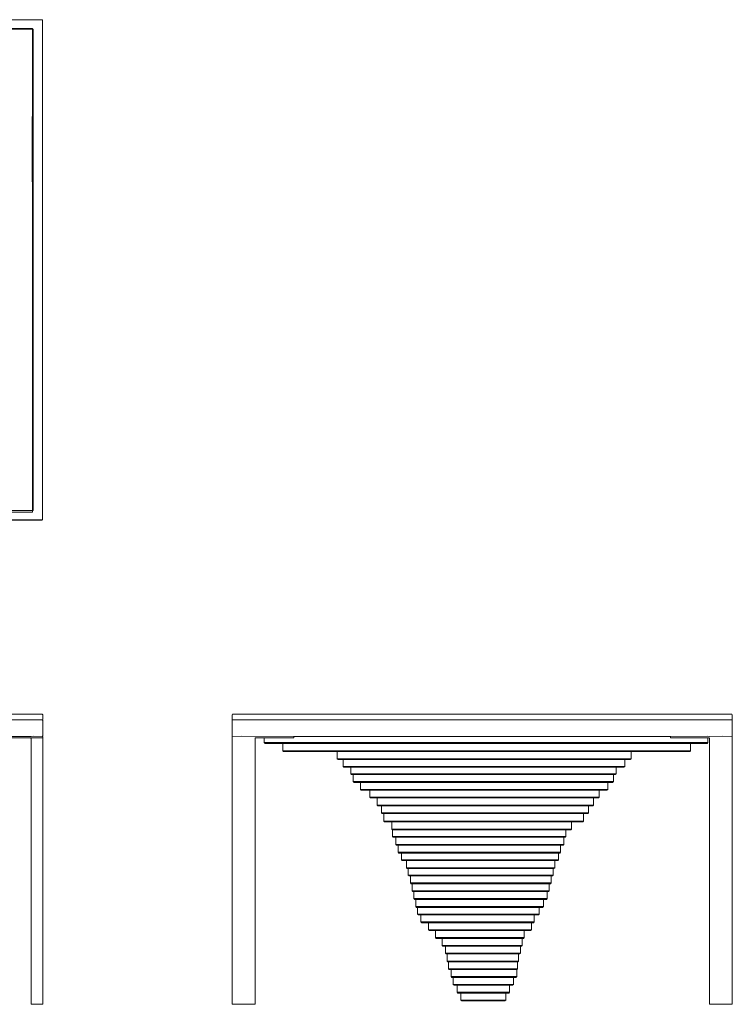
# Model space of a CAD drawing. Units: centimetres. Extents: x 1 to 549, y 0 to 379.
# Drawn here: x 365 to 549, y 124 to 379 of the extents above; entities that cross this region are included whole.
import ezdxf

# ---------------------------------------------------------------- set-up
doc = ezdxf.new("R2010")
doc.units = ezdxf.units.CM
doc.layers.get('0').update_dxf_attribs({"lineweight": 0})

msp = doc.modelspace()

# ---------------------------------------------------------------- linework, layer by layer
for p, q in [((52.99, 378.56), (368.08, 378.56)), ((332.1, 376.25), (368.45, 376.33)), ((367.99, 378.51), (358.12, 378.51)), ((358.18, 378.58), (370.99, 378.58)), ((368.01, 378.56), (358.18, 378.56)), ((368.01, 378.56), (367.99, 378.51)), ((368.07, 378.51), (367.99, 378.51)), ((368.08, 378.56), (368.01, 378.56)), ((368.01, 378.56), (368.08, 378.56)), ((368.07, 378.51), (368.08, 378.56)), ((368.09, 378.51), (368.07, 378.51)), ((368.11, 378.56), (368.08, 378.56)), ((368.11, 378.56), (368.08, 378.56)), ((368.08, 378.56), (368.08, 378.56)), ((368.08, 378.56), (371, 378.56)), ((368.11, 378.56), (368.09, 378.51)), ((368.12, 378.51), (368.09, 378.51)), ((368.12, 378.54), (368.11, 378.56)), ((368.18, 378.56), (368.11, 378.56)), ((368.12, 378.54), (368.18, 378.56)), ((368.12, 378.51), (368.12, 378.54)), ((371.02, 378.51), (368.12, 378.51)), ((368.18, 378.56), (370.99, 378.56)), ((368.45, 376.15), (368.45, 376.33)), ((370.99, 378.56), (371.01, 378.55)), ((371, 378.56), (371.06, 378.55)), ((371.01, 378.55), (371, 378.56)), ((371.02, 378.51), (371.01, 378.55)), ((371.01, 378.55), (371.05, 378.54)), ((371.06, 378.5), (371.02, 378.51)), ((371.02, 372.66), (371.02, 378.51)), ((371.06, 378.55), (371.05, 378.54)), ((371.05, 378.54), (371.06, 378.5)), ((371.07, 378.56), (371.06, 378.55)), ((371.06, 378.55), (371.07, 378.49)), ((371.07, 378.49), (371.06, 378.5)), ((371.06, 378.5), (371.07, 378.48)), ((371.07, 378.49), (371.07, 372.62)), ((371.07, 378.48), (371.07, 372.72)), ((371.09, 372.72), (371.09, 378.48)), ((368.45, 376.15), (52.64, 376.15)), ((368.47, 364.94), (368.45, 376.15)), ((368.45, 376.15), (368.66, 376.15)), ((368.54, 376.1), (368.48, 376.1)), ((368.54, 376.1), (368.51, 376.09)), ((368.58, 376.08), (368.54, 376.1)), ((368.54, 376.07), (368.57, 376.06)), ((368.58, 376.08), (368.57, 376.06)), ((368.57, 376.06), (368.58, 376.01)), ((368.58, 376.08), (368.59, 376.08)), ((368.58, 376.08), (368.59, 376.08)), ((368.58, 376.08), (368.58, 376.08)), ((368.58, 376.08), (368.58, 376.01)), ((368.58, 376.01), (368.59, 375.98)), ((368.58, 376.01), (368.58, 372.72)), ((368.66, 376.15), (368.59, 376.08)), ((368.61, 376.03), (368.59, 376.08)), ((368.61, 376.03), (368.59, 375.98)), ((368.61, 372.72), (368.61, 376.03)), ((368.66, 376.15), (368.66, 372.72)), ((368.59, 372.72), (368.58, 372.72)), ((368.58, 372.72), (368.58, 372.65)), ((368.59, 372.65), (368.58, 372.65)), ((368.58, 372.65), (368.58, 372.62)), ((368.59, 372.62), (368.58, 372.62)), ((368.58, 372.62), (368.58, 372.6)), ((368.59, 372.6), (368.58, 372.6)), ((368.58, 372.6), (368.58, 372.55)), ((368.58, 372.55), (368.59, 372.55)), ((368.58, 362.72), (368.58, 372.55)), ((368.66, 372.72), (368.61, 372.72)), ((368.61, 372.65), (368.61, 372.72)), ((368.66, 372.65), (368.61, 372.65)), ((368.61, 372.62), (368.61, 372.65)), ((368.66, 372.62), (368.61, 372.62)), ((368.61, 372.6), (368.61, 372.62)), ((368.66, 372.6), (368.61, 372.6)), ((368.61, 372.55), (368.61, 372.6)), ((368.61, 372.55), (368.66, 372.55)), ((368.61, 362.72), (368.61, 372.55)), ((368.66, 372.72), (368.66, 372.65)), ((368.66, 372.65), (368.66, 372.62)), ((368.66, 372.62), (368.66, 372.6)), ((368.66, 372.6), (368.66, 372.55)), ((368.66, 372.55), (368.66, 362.72)), ((371.05, 372.66), (371.02, 372.66)), ((371.02, 372.63), (371.02, 372.66)), ((371.07, 372.65), (371.02, 372.63)), ((371.02, 372.61), (371.02, 372.63)), ((371.07, 372.62), (371.02, 372.61)), ((371.02, 372.53), (371.02, 372.61)), ((371.07, 372.55), (371.02, 372.53)), ((371.02, 362.66), (371.02, 372.53)), ((371.07, 372.72), (371.05, 372.66)), ((371.07, 372.65), (371.05, 372.66)), ((371.07, 372.65), (371.07, 372.72)), ((371.07, 372.62), (371.07, 372.65)), ((371.07, 372.62), (371.07, 372.65)), ((371.07, 372.55), (371.07, 372.62)), ((371.07, 372.62), (371.07, 372.55)), ((371.07, 372.62), (371.07, 372.62)), ((371.07, 372.62), (371.07, 255.38)), ((371.07, 362.72), (371.07, 372.55)), ((371.09, 362.72), (371.09, 372.62)), ((368.43, 342.31), (368.47, 364.94)), ((368.58, 362.72), (368.59, 362.72)), ((368.58, 362.65), (368.58, 362.72)), ((368.58, 362.65), (368.59, 362.65)), ((368.58, 362.62), (368.58, 362.65)), ((368.59, 362.62), (368.58, 362.62)), ((368.58, 362.62), (368.58, 265.38)), ((368.61, 362.72), (368.66, 362.72)), ((368.61, 362.65), (368.61, 362.72)), ((368.61, 362.65), (368.66, 362.65)), ((368.61, 362.62), (368.61, 362.65)), ((368.66, 362.62), (368.61, 362.62)), ((368.61, 265.38), (368.61, 362.62)), ((368.66, 362.72), (368.66, 362.65)), ((368.66, 362.65), (368.66, 362.62)), ((368.66, 362.62), (368.66, 265.38)), ((371.02, 362.66), (371.05, 362.66)), ((371.02, 265.35), (371.02, 362.66)), ((371.05, 362.66), (371.07, 362.72)), ((371.07, 362.65), (371.05, 362.66)), ((368.45, 331.02), (368.43, 342.31)), ((368.45, 319.64), (368.45, 331.02)), ((368.5, 308.1), (368.45, 319.64)), ((368.5, 308.1), (368.44, 285.44)), ((368.44, 274.16), (368.44, 285.44)), ((368.46, 262.85), (368.44, 274.16)), ((368.59, 265.38), (368.58, 265.38)), ((368.58, 265.36), (368.58, 265.38)), ((368.59, 265.36), (368.58, 265.36)), ((368.58, 265.29), (368.58, 265.36)), ((368.59, 265.29), (368.58, 265.29)), ((368.58, 265.29), (368.58, 255.46)), ((368.66, 265.38), (368.61, 265.38)), ((368.61, 265.36), (368.61, 265.38)), ((368.66, 265.36), (368.61, 265.36)), ((368.61, 265.29), (368.61, 265.36)), ((368.66, 265.29), (368.61, 265.29)), ((368.61, 255.46), (368.61, 265.29)), ((368.66, 265.38), (368.66, 265.36)), ((368.66, 265.36), (368.66, 265.29)), ((368.66, 265.29), (368.66, 255.46)), ((371.02, 265.35), (371.05, 265.34)), ((371.02, 255.47), (371.02, 265.35)), ((371.05, 265.34), (371.07, 265.36)), ((371.07, 265.28), (371.05, 265.34)), ((371.07, 255.46), (371.07, 265.28)), ((371.09, 255.38), (371.09, 265.28)), ((368.44, 251.85), (368.46, 262.85)), ((368.59, 255.46), (368.58, 255.46)), ((368.58, 255.41), (368.58, 255.46)), ((368.58, 255.41), (368.59, 255.41)), ((368.58, 255.38), (368.58, 255.41)), ((368.59, 255.38), (368.58, 255.38)), ((368.58, 255.36), (368.58, 255.38)), ((368.58, 255.36), (368.59, 255.36)), ((368.58, 255.28), (368.58, 255.36)), ((368.58, 255.28), (368.59, 255.28)), ((368.58, 255.28), (368.58, 252)), ((368.66, 255.46), (368.61, 255.46)), ((368.61, 255.41), (368.61, 255.46)), ((368.61, 255.41), (368.66, 255.41)), ((368.61, 255.38), (368.61, 255.41)), ((368.66, 255.38), (368.61, 255.38)), ((368.61, 255.36), (368.61, 255.38)), ((368.61, 255.36), (368.66, 255.36)), ((368.61, 255.28), (368.61, 255.36)), ((368.61, 255.28), (368.66, 255.28)), ((368.61, 251.98), (368.61, 255.28)), ((368.66, 255.46), (368.66, 255.41)), ((368.66, 255.41), (368.66, 255.38)), ((368.66, 255.38), (368.66, 255.36)), ((368.66, 255.36), (368.66, 255.28)), ((368.66, 255.28), (368.66, 251.85)), ((371.02, 255.47), (371.07, 255.46)), ((371.02, 255.4), (371.02, 255.47)), ((371.02, 255.4), (371.07, 255.38)), ((371.02, 255.37), (371.02, 255.4)), ((371.02, 255.37), (371.07, 255.36)), ((371.02, 255.35), (371.02, 255.37)), ((371.02, 255.35), (371.05, 255.34)), ((371.02, 249.49), (371.02, 255.35)), ((371.05, 255.34), (371.07, 255.36)), ((371.05, 255.34), (371.07, 255.28)), ((371.07, 255.38), (371.07, 255.46)), ((371.07, 255.46), (371.07, 255.38)), ((371.07, 255.36), (371.07, 255.38)), ((371.07, 255.38), (371.07, 249.52)), ((371.07, 255.38), (371.07, 255.38)), ((371.07, 255.36), (371.07, 255.38)), ((371.07, 255.28), (371.07, 255.36)), ((371.07, 255.28), (371.07, 249.52)), ((371.09, 249.52), (371.09, 255.28)), ((52.55, 251.85), (368.44, 251.85)), ((368.44, 251.44), (368.44, 251.85)), ((368.66, 251.85), (368.44, 251.85)), ((368.46, 251.9), (368.54, 251.9)), ((368.54, 251.9), (368.51, 251.92)), ((368.57, 251.95), (368.54, 251.94)), ((368.54, 251.9), (368.58, 251.93)), ((368.58, 252), (368.57, 251.95)), ((368.58, 251.93), (368.57, 251.95)), ((368.59, 252.02), (368.58, 252)), ((368.58, 252), (368.58, 251.93)), ((368.58, 251.93), (368.59, 251.93)), ((368.58, 251.93), (368.59, 251.93)), ((368.58, 251.93), (368.58, 251.93)), ((368.61, 251.98), (368.59, 252.02)), ((368.59, 251.93), (368.61, 251.98)), ((368.59, 251.93), (368.66, 251.85)), ((368.08, 249.44), (52.99, 249.44)), ((334.46, 251.47), (368.44, 251.44)), ((358.12, 249.49), (367.99, 249.49)), ((358.18, 249.45), (368.01, 249.45)), ((358.18, 249.42), (370.99, 249.42)), ((368.01, 249.45), (367.99, 249.49)), ((367.99, 249.49), (368.07, 249.49)), ((368.01, 249.45), (368.08, 249.44)), ((368.08, 249.45), (368.01, 249.45)), ((368.08, 249.45), (368.07, 249.49)), ((368.07, 249.49), (368.09, 249.49)), ((368.08, 249.44), (368.11, 249.45)), ((368.08, 249.45), (368.11, 249.45)), ((368.08, 249.44), (368.08, 249.45)), ((371, 249.44), (368.08, 249.44)), ((368.11, 249.45), (368.09, 249.49)), ((368.09, 249.49), (368.12, 249.49)), ((368.11, 249.45), (368.12, 249.46)), ((368.11, 249.45), (368.18, 249.45)), ((368.12, 249.46), (368.12, 249.49)), ((368.12, 249.49), (371.02, 249.49)), ((368.18, 249.45), (368.12, 249.46)), ((370.99, 249.45), (368.18, 249.45)), ((371.01, 249.45), (370.99, 249.45)), ((371.06, 249.46), (371, 249.44)), ((371.01, 249.45), (371, 249.44)), ((371.02, 249.49), (371.01, 249.45)), ((371.05, 249.46), (371.01, 249.45)), ((371.02, 249.49), (371.06, 249.51)), ((371.06, 249.51), (371.05, 249.46)), ((371.05, 249.46), (371.06, 249.46)), ((371.07, 249.52), (371.06, 249.46)), ((371.06, 249.51), (371.07, 249.52)), ((371.07, 249.52), (371.06, 249.51)), ((371.07, 249.45), (371.06, 249.46)), ((50.15, 199.32), (370.96, 199.32)), ((371.11, 199.17), (370.96, 199.32)), ((371.11, 199.17), (371.11, 197.97)), ((420.15, 199.32), (420, 199.17)), ((420, 199.17), (420, 197.97)), ((549.01, 199.32), (420.15, 199.32)), ((549.16, 199.17), (549.01, 199.32)), ((549.16, 199.17), (549.16, 197.97)), ((368.68, 197.82), (356.3, 197.82)), ((370.96, 197.82), (368.68, 197.82)), ((370.96, 197.82), (371.11, 197.97)), ((371.04, 197.82), (370.96, 197.82)), ((371.04, 197.82), (371.09, 197.8)), ((371.11, 197.72), (371.11, 193.7)), ((420, 197.97), (420.15, 197.82)), ((420, 197.72), (420, 193.7)), ((420.07, 197.82), (420.02, 197.8)), ((420.07, 197.82), (420.15, 197.82)), ((422.22, 197.82), (420.15, 197.82)), ((422.22, 197.82), (422.25, 197.82)), ((422.25, 197.82), (422.26, 197.82)), ((422.28, 197.82), (422.26, 197.82)), ((422.28, 197.82), (422.29, 197.82)), ((422.34, 197.82), (422.29, 197.82)), ((422.34, 197.82), (422.43, 197.82)), ((432.33, 197.82), (422.43, 197.82)), ((434.32, 197.82), (432.33, 197.82)), ((439.34, 197.82), (434.32, 197.82)), ((439.34, 197.82), (441.61, 197.82)), ((441.61, 197.82), (442.02, 197.82)), ((445.7, 197.82), (442.02, 197.82)), ((445.7, 197.82), (481.29, 197.82)), ((481.29, 197.82), (485.3, 197.82)), ((517.8, 197.82), (485.3, 197.82)), ((521.77, 197.82), (517.8, 197.82)), ((546.73, 197.82), (521.77, 197.82)), ((547.02, 197.82), (546.73, 197.82)), ((547.03, 197.82), (547.02, 197.82)), ((547.02, 197.82), (547.03, 197.82)), ((547.04, 197.82), (547.03, 197.82)), ((547.03, 197.82), (547.03, 197.82)), ((547.04, 197.82), (547.03, 197.82)), ((547.03, 197.82), (547.03, 197.82)), ((547.04, 197.82), (547.06, 197.82)), ((547.06, 197.82), (547.06, 197.82)), ((547.06, 197.82), (547.06, 197.82)), ((547.06, 197.82), (547.08, 197.82)), ((547.08, 197.82), (547.09, 197.82)), ((547.09, 197.82), (547.1, 197.82)), ((547.11, 197.82), (547.1, 197.82)), ((547.11, 197.82), (547.11, 197.82)), ((547.12, 197.82), (547.11, 197.82)), ((547.13, 197.82), (547.12, 197.82)), ((547.12, 197.82), (547.12, 197.82)), ((547.14, 197.82), (547.13, 197.82)), ((547.14, 197.82), (547.14, 197.82)), ((549.01, 197.82), (547.14, 197.82)), ((549.01, 197.82), (549.16, 197.97)), ((549.01, 197.82), (549.09, 197.82)), ((549.09, 197.82), (549.14, 197.8)), ((549.16, 197.72), (549.16, 193.7)), ((368.1, 193.59), (358.17, 193.59)), ((368, 193.19), (358.17, 193.19)), ((368.07, 193.16), (368, 193.19)), ((368.1, 193.59), (368.68, 193.6)), ((371.01, 193.59), (368.68, 193.6)), ((371.01, 193.59), (371.04, 193.6)), ((371.04, 193.6), (371.09, 193.62)), ((371.11, 193.49), (371.11, 124.52)), ((420.07, 193.6), (420, 193.7)), ((420, 193.49), (420, 124.52)), ((420.1, 193.59), (420.07, 193.6)), ((420.1, 193.59), (422.43, 193.6)), ((422.43, 193.6), (435.89, 193.59)), ((426.06, 193.19), (425.99, 193.16)), ((435.89, 193.19), (426.06, 193.19)), ((435.89, 193.59), (533.27, 193.59)), ((435.93, 193.23), (435.89, 193.19)), ((435.93, 193.49), (435.93, 193.55)), ((435.93, 193.29), (435.93, 193.49)), ((435.93, 193.23), (435.93, 193.29)), ((533.2, 193.29), (533.2, 193.49)), ((533.27, 193.59), (542.86, 193.6)), ((533.27, 193.19), (543.1, 193.19)), ((543.2, 193.59), (542.86, 193.6)), ((543.1, 193.19), (543.13, 193.19)), ((543.13, 193.19), (543.2, 193.19)), ((546.73, 193.6), (543.2, 193.59)), ((543.2, 193.19), (543.21, 193.15)), ((543.2, 193.19), (543.3, 193.19)), ((546.73, 193.6), (549.06, 193.59)), ((549.06, 193.59), (549.09, 193.6)), ((549.09, 193.6), (549.14, 193.62)), ((549.16, 193.49), (549.16, 124.52)), ((368.07, 193.16), (368.1, 193.09)), ((368.1, 124.52), (368.1, 193.09)), ((425.99, 193.16), (425.96, 193.09)), ((425.96, 193.09), (425.96, 124.52)), ((542.86, 191.98), (428.33, 191.98)), ((428.53, 191.78), (480.52, 191.78)), ((542.66, 191.78), (480.52, 191.78)), ((543.21, 193.15), (543.23, 193.11)), ((543.23, 193.11), (543.23, 193.09)), ((543.23, 193.09), (543.23, 124.52)), ((480.52, 189.88), (433.13, 189.88)), ((480.54, 189.68), (433.32, 189.68)), ((538.38, 189.88), (480.52, 189.88)), ((536.03, 189.68), (480.54, 189.68)), ((536.03, 189.68), (536.04, 189.68)), ((538.2, 189.68), (536.04, 189.68)), ((523.02, 187.82), (447.18, 187.82)), ((471.99, 187.62), (447.38, 187.62)), ((471.99, 185.83), (448.7, 185.83)), ((521.17, 185.63), (448.9, 185.63)), ((480.03, 187.62), (471.99, 187.62)), ((471.99, 185.83), (480.03, 185.83)), ((519.21, 187.62), (480.03, 187.62)), ((519.21, 185.83), (480.03, 185.83)), ((519.21, 187.62), (522.82, 187.62)), ((521.37, 185.83), (519.21, 185.83)), ((519.15, 183.93), (450.68, 183.93)), ((450.88, 183.73), (518.95, 183.73)), ((451.29, 181.91), (505.96, 181.91)), ((451.49, 181.71), (512.2, 181.71)), ((505.96, 181.91), (518.46, 181.91)), ((512.2, 181.71), (518.26, 181.71)), ((453.13, 179.9), (516.98, 179.9)), ((457.46, 179.7), (453.33, 179.7)), ((457.47, 179.7), (457.46, 179.7)), ((457.86, 179.7), (457.47, 179.7)), ((457.86, 179.7), (457.87, 179.7)), ((467.66, 179.7), (457.87, 179.7)), ((469.84, 179.7), (467.66, 179.7)), ((472.45, 179.7), (469.84, 179.7)), ((501.89, 179.7), (472.45, 179.7)), ((501.89, 179.7), (504.82, 179.7)), ((504.82, 179.7), (516.78, 179.7)), ((455.53, 177.89), (467.66, 177.89)), ((457.47, 177.69), (455.73, 177.69)), ((457.47, 175.87), (457.43, 175.87)), ((457.7, 177.69), (457.47, 177.69)), ((457.47, 175.87), (489.34, 175.87)), ((462.05, 175.67), (457.63, 175.67)), ((457.7, 177.69), (460.89, 177.69)), ((460.89, 177.69), (461.08, 177.69)), ((461.08, 177.69), (461.27, 177.69)), ((461.27, 177.69), (461.38, 177.69)), ((461.38, 177.69), (461.59, 177.69)), ((461.59, 177.69), (461.62, 177.69)), ((461.9, 177.69), (461.62, 177.69)), ((462.46, 177.69), (461.9, 177.69)), ((462.05, 175.67), (462.05, 175.67)), ((462.05, 175.67), (463.94, 175.67)), ((462.52, 177.69), (462.46, 177.69)), ((462.63, 177.69), (462.52, 177.69)), ((462.64, 177.69), (462.63, 177.69)), ((462.66, 177.69), (462.64, 177.69)), ((465.53, 177.69), (462.66, 177.69)), ((463.96, 175.67), (463.94, 175.67)), ((463.96, 175.67), (466.12, 175.67)), ((465.55, 177.69), (465.53, 177.69)), ((466.41, 177.69), (465.55, 177.69)), ((466.12, 175.67), (466.12, 175.67)), ((466.12, 175.67), (466.91, 175.67)), ((466.44, 177.69), (466.41, 177.69)), ((467.15, 177.69), (466.44, 177.69)), ((466.92, 175.67), (466.91, 175.67)), ((466.93, 175.67), (466.92, 175.67)), ((492.74, 175.67), (466.93, 175.67)), ((470.86, 177.69), (467.15, 177.69)), ((467.66, 177.89), (469.84, 177.89)), ((469.84, 177.89), (472.45, 177.89)), ((471.06, 177.69), (470.86, 177.69)), ((471.26, 177.69), (471.06, 177.69)), ((471.26, 177.69), (472.43, 177.69)), ((472.61, 177.69), (472.43, 177.69)), ((472.45, 177.89), (501.89, 177.89)), ((472.93, 177.69), (472.61, 177.69)), ((473.25, 177.69), (472.93, 177.69)), ((474.3, 177.69), (473.25, 177.69)), ((474.3, 177.69), (474.46, 177.69)), ((474.46, 177.69), (474.94, 177.69)), ((475.41, 177.69), (474.94, 177.69)), ((477.03, 177.69), (475.41, 177.69)), ((477.38, 177.69), (477.03, 177.69)), ((477.38, 177.69), (477.79, 177.69)), ((477.79, 177.69), (478.14, 177.69)), ((478.14, 177.69), (478.56, 177.69)), ((478.56, 177.69), (478.83, 177.69)), ((478.83, 177.69), (478.9, 177.69)), ((478.9, 177.69), (479.32, 177.69)), ((479.32, 177.69), (479.32, 177.69)), ((479.32, 177.69), (479.66, 177.69)), ((479.66, 177.69), (480.04, 177.69)), ((480.69, 177.69), (480.04, 177.69)), ((481.95, 177.69), (480.69, 177.69)), ((482.27, 177.69), (481.95, 177.69)), ((483.46, 177.69), (482.27, 177.69)), ((483.74, 177.69), (483.46, 177.69)), ((483.76, 177.69), (483.74, 177.69)), ((484.18, 177.69), (483.76, 177.69)), ((484.43, 177.69), (484.18, 177.69)), ((484.61, 177.69), (484.43, 177.69)), ((485.38, 177.69), (484.61, 177.69)), ((485.68, 177.69), (485.38, 177.69)), ((486.04, 177.69), (485.68, 177.69)), ((486.04, 177.69), (486.06, 177.69)), ((486.04, 177.69), (486.04, 177.69)), ((486.54, 177.69), (486.06, 177.69)), ((486.54, 177.69), (486.83, 177.69)), ((486.83, 177.69), (487.46, 177.69)), ((487.46, 177.69), (487.81, 177.69)), ((488.36, 177.69), (487.81, 177.69)), ((489.34, 177.69), (488.36, 177.69)), ((489.56, 177.69), (489.34, 177.69)), ((489.34, 175.87), (493.23, 175.87)), ((489.56, 177.69), (489.79, 177.69)), ((490.61, 177.69), (489.79, 177.69)), ((490.64, 177.69), (490.61, 177.69)), ((490.64, 177.69), (490.97, 177.69)), ((490.97, 177.69), (491.28, 177.69)), ((491.89, 177.69), (491.28, 177.69)), ((493.05, 177.69), (491.89, 177.69)), ((492.74, 175.67), (495.7, 175.67)), ((493.23, 177.69), (493.05, 177.69)), ((493.66, 177.69), (493.23, 177.69)), ((493.23, 175.87), (496.65, 175.87)), ((493.7, 177.69), (493.66, 177.69)), ((493.75, 177.69), (493.7, 177.69)), ((494.81, 177.69), (493.75, 177.69)), ((494.83, 177.69), (494.81, 177.69)), ((495.72, 177.69), (494.83, 177.69)), ((495.7, 175.67), (501.34, 175.67)), ((495.72, 177.69), (495.95, 177.69)), ((495.95, 177.69), (496.09, 177.69)), ((496.65, 177.69), (496.09, 177.69)), ((498.15, 177.69), (496.65, 177.69)), ((496.65, 175.87), (513.36, 175.87)), ((498.59, 177.69), (498.15, 177.69)), ((498.59, 177.69), (499.51, 177.69)), ((499.66, 177.69), (499.51, 177.69)), ((499.72, 177.69), (499.66, 177.69)), ((500.64, 177.69), (499.72, 177.69)), ((500.66, 177.69), (500.64, 177.69)), ((500.79, 177.69), (500.66, 177.69)), ((500.79, 177.69), (501.44, 177.69)), ((501.35, 175.67), (501.34, 175.67)), ((503.56, 175.67), (501.35, 175.67)), ((501.44, 177.69), (501.57, 177.69)), ((502.35, 177.69), (501.57, 177.69)), ((501.89, 177.89), (504.82, 177.89)), ((502.35, 177.69), (502.58, 177.69)), ((502.58, 177.69), (502.82, 177.69)), ((502.82, 177.69), (502.91, 177.69)), ((502.91, 177.69), (502.96, 177.69)), ((502.96, 177.69), (503.1, 177.69)), ((503.56, 177.69), (503.1, 177.69)), ((503.56, 177.69), (514.59, 177.69)), ((503.56, 175.67), (503.56, 175.67)), ((506.23, 175.67), (503.56, 175.67)), ((504.82, 177.89), (514.79, 177.89)), ((506.24, 175.67), (506.23, 175.67)), ((506.62, 175.67), (506.24, 175.67)), ((506.62, 175.67), (506.62, 175.67)), ((506.62, 175.67), (507.11, 175.67)), ((507.12, 175.67), (507.11, 175.67)), ((513.16, 175.67), (507.12, 175.67)), ((458.54, 173.86), (458.57, 173.86)), ((458.57, 173.86), (484.95, 173.86)), ((458.74, 173.66), (483.61, 173.66)), ((483.61, 173.66), (486.55, 173.66)), ((484.95, 173.86), (486.49, 173.86)), ((486.49, 173.86), (487.62, 173.86)), ((487.65, 173.66), (486.55, 173.66)), ((487.62, 173.86), (489.34, 173.86)), ((487.65, 173.66), (492.71, 173.66)), ((489.34, 173.86), (492.74, 173.86)), ((492.71, 173.66), (511.82, 173.66)), ((492.74, 173.86), (495.7, 173.86)), ((495.7, 173.86), (512.02, 173.86)), ((459.18, 171.74), (510.76, 171.74)), ((459.4, 171.54), (459.38, 171.54)), ((459.4, 171.54), (459.4, 171.54)), ((510.56, 171.54), (459.4, 171.54)), ((461.28, 169.64), (461.26, 169.64)), ((461.28, 169.64), (477.89, 169.64)), ((486.22, 169.44), (461.46, 169.44)), ((477.89, 169.64), (507.68, 169.64)), ((507.48, 169.44), (486.22, 169.44)), ((461.44, 167.74), (506.22, 167.74)), ((506.02, 167.54), (461.64, 167.54)), ((462.27, 165.69), (505.67, 165.69)), ((505.47, 165.49), (462.47, 165.49)), ((462.86, 163.68), (504.78, 163.68)), ((463.06, 163.48), (504.59, 163.48)), ((504.79, 163.68), (504.78, 163.68)), ((463.71, 161.71), (504.29, 161.71)), ((463.91, 161.51), (463.93, 161.52)), ((463.93, 161.51), (463.93, 161.52)), ((504.1, 161.51), (463.93, 161.51)), ((475.04, 161.58), (474.81, 161.58)), ((465.02, 159.68), (503.3, 159.68)), ((465.22, 159.48), (503.12, 159.48)), ((465.5, 157.75), (502.94, 157.75)), ((466.07, 157.55), (465.7, 157.55)), ((466.04, 155.74), (502.42, 155.74)), ((466.07, 157.55), (466.07, 157.55)), ((483.89, 157.55), (466.07, 157.55)), ((502.22, 155.54), (466.23, 155.54)), ((483.89, 157.55), (483.89, 157.55)), ((490.32, 157.55), (483.89, 157.55)), ((490.32, 157.55), (490.33, 157.55)), ((490.33, 157.55), (492.84, 157.55)), ((492.85, 157.55), (492.84, 157.55)), ((492.85, 157.55), (495.98, 157.55)), ((495.99, 157.55), (495.98, 157.55)), ((499.1, 157.55), (495.99, 157.55)), ((499.11, 157.55), (499.1, 157.55)), ((499.11, 157.55), (499.11, 157.55)), ((499.11, 157.55), (499.12, 157.55)), ((499.38, 157.55), (499.12, 157.55)), ((499.38, 157.55), (499.38, 157.55)), ((499.38, 157.55), (502.74, 157.55)), ((466.47, 153.72), (501.86, 153.72)), ((501.66, 153.52), (466.67, 153.52)), ((466.95, 151.71), (501.38, 151.71)), ((467.15, 151.51), (501.19, 151.51)), ((501.39, 151.71), (501.38, 151.71)), ((467.44, 149.65), (500.38, 149.65)), ((500.18, 149.45), (467.64, 149.45)), ((467.92, 147.68), (499.28, 147.68)), ((499.08, 147.48), (468.12, 147.48)), ((468.77, 145.67), (498, 145.67)), ((482.34, 145.47), (468.97, 145.47)), ((497.8, 145.47), (482.34, 145.47)), ((470.74, 143.65), (482.34, 143.65)), ((477.02, 143.45), (470.94, 143.45)), ((477.03, 143.45), (477.02, 143.45)), ((482.39, 143.45), (477.03, 143.45)), ((482.34, 143.65), (497.28, 143.65)), ((484.05, 143.45), (482.42, 143.45)), ((486.93, 143.45), (484.05, 143.45)), ((486.94, 143.45), (486.93, 143.45)), ((486.94, 143.45), (487.28, 143.45)), ((487.28, 143.45), (487.28, 143.45)), ((487.28, 143.45), (492.64, 143.45)), ((492.64, 143.45), (492.65, 143.45)), ((497.08, 143.45), (492.65, 143.45)), ((472.51, 141.64), (482.42, 141.64)), ((472.71, 141.44), (495.22, 141.44)), ((482.42, 141.64), (484.05, 141.64)), ((484.05, 141.64), (495.42, 141.64)), ((474.24, 139.63), (494.94, 139.63)), ((494.74, 139.43), (474.44, 139.43)), ((475.08, 137.61), (494.44, 137.61)), ((494.24, 137.41), (475.28, 137.41)), ((475.54, 135.6), (493.96, 135.6)), ((475.74, 135.4), (475.87, 135.4)), ((475.88, 135.4), (475.87, 135.4)), ((475.88, 135.4), (478.48, 135.4)), ((478.48, 135.4), (480.37, 135.4)), ((480.37, 135.4), (493.76, 135.4)), ((478.48, 133.58), (475.88, 133.58)), ((487.97, 133.38), (476.08, 133.38)), ((478.48, 133.58), (480.37, 133.58)), ((480.37, 133.58), (493.5, 133.58)), ((490.65, 133.38), (487.97, 133.38)), ((493.49, 133.38), (490.65, 133.38)), ((487.97, 131.57), (476.54, 131.57)), ((477.93, 131.37), (476.74, 131.37)), ((477.93, 131.37), (477.94, 131.37)), ((477.94, 131.37), (479.78, 131.37)), ((481.45, 131.37), (479.78, 131.37)), ((481.45, 131.37), (492.14, 131.37)), ((487.97, 131.57), (490.65, 131.57)), ((490.65, 131.57), (493.49, 131.57)), ((492.15, 131.37), (492.14, 131.37)), ((492.15, 131.37), (493.29, 131.37)), ((479.78, 129.56), (477.11, 129.56)), ((480.5, 129.36), (477.31, 129.36)), ((480.5, 127.54), (478.1, 127.54)), ((481.23, 127.34), (478.3, 127.34)), ((479.78, 129.56), (481.45, 129.56)), ((481.84, 129.36), (480.5, 129.36)), ((480.5, 127.54), (481.84, 127.54)), ((481.23, 127.34), (482.23, 127.34)), ((481.45, 129.56), (492.63, 129.56)), ((481.84, 129.36), (492.43, 129.36)), ((481.84, 127.54), (491.64, 127.54)), ((486.12, 127.34), (482.23, 127.34)), ((488.76, 127.34), (486.12, 127.34)), ((488.76, 127.34), (491.44, 127.34)), ((481.23, 125.53), (479.09, 125.53)), ((479.29, 125.33), (486.04, 125.33)), ((481.23, 125.53), (482.23, 125.53)), ((486.12, 125.53), (482.23, 125.53)), ((486.04, 125.33), (488.59, 125.33)), ((486.12, 125.53), (488.76, 125.53)), ((490.45, 125.33), (488.59, 125.33)), ((488.76, 125.53), (490.65, 125.53)), ((368.2, 124.42), (371.01, 124.42)), ((420.1, 124.42), (425.86, 124.42)), ((543.3, 124.42), (549.06, 124.42))]:
    msp.add_line(p, q)
for points in [[(371.09, 197.8), (371.11, 197.72)], [(420.02, 197.8), (420, 197.72)], [(549.14, 197.8), (549.16, 197.72)], [(368, 193.19), (371.11, 193.19)], [(371.11, 193.7), (371.09, 193.62), (371.11, 193.49)], [(420, 193.49), (420.03, 193.57), (420.07, 193.6)], [(428.53, 191.78), (428.33, 191.98), (428.33, 193.19)], [(533.2, 193.49), (533.22, 193.57), (533.27, 193.59)], [(533.2, 193.29), (533.22, 193.21), (533.27, 193.19)], [(542.66, 191.78), (542.86, 191.98), (542.86, 193.19)], [(549.16, 193.49), (549.13, 193.57), (549.09, 193.6)], [(549.16, 193.7), (549.14, 193.62)], [(433.32, 189.68), (433.13, 189.88), (433.13, 191.78)], [(538.2, 189.68), (538.4, 189.88), (538.4, 191.75)], [(447.38, 187.62), (447.18, 187.82), (447.18, 189.68)], [(522.82, 187.62), (523.02, 187.82), (523.02, 189.68)], [(448.9, 185.63), (448.7, 185.83), (448.7, 187.62)], [(450.88, 183.73), (450.68, 183.93), (450.68, 185.63)], [(518.95, 183.73), (519.15, 183.93), (519.15, 185.63)], [(521.17, 185.63), (521.38, 185.83), (521.38, 187.62)], [(451.49, 181.71), (451.29, 181.91), (451.29, 183.73)], [(518.26, 181.71), (518.46, 181.91), (518.46, 183.73)], [(453.33, 179.7), (453.13, 179.9), (453.13, 181.71)], [(516.78, 179.7), (516.98, 179.9), (516.98, 181.71)], [(455.73, 177.69), (455.53, 177.89), (455.53, 179.7)], [(514.59, 177.69), (514.79, 177.89), (514.79, 179.7)], [(457.63, 175.67), (457.47, 175.87), (457.47, 177.69)], [(458.74, 173.66), (458.57, 173.86), (458.57, 175.67)], [(511.82, 173.66), (512.02, 173.86), (512.02, 175.67)], [(513.16, 175.67), (513.36, 175.87), (513.36, 177.69)], [(459.4, 171.54), (459.18, 171.74), (459.18, 173.66)], [(510.56, 171.54), (510.76, 171.74), (510.76, 173.66)], [(461.46, 169.44), (461.26, 169.64), (461.26, 171.54)], [(507.48, 169.44), (507.68, 169.64), (507.68, 171.54)], [(461.64, 167.54), (461.44, 167.74), (461.46, 169.44)], [(506.02, 167.54), (506.22, 167.74), (506.22, 169.44)], [(462.47, 165.49), (462.27, 165.69), (462.27, 167.54)], [(463.06, 163.48), (462.86, 163.68), (462.86, 165.49)], [(504.59, 163.48), (504.79, 163.68), (504.79, 165.49)], [(505.47, 165.49), (505.67, 165.69), (505.67, 167.54)], [(463.93, 161.51), (463.71, 161.71), (463.71, 163.48)], [(504.1, 161.51), (504.3, 161.71), (504.3, 163.48)], [(465.22, 159.48), (465.02, 159.68), (465.02, 161.51)], [(503.12, 159.48), (503.33, 159.68), (503.33, 161.5)], [(465.7, 157.55), (465.5, 157.75), (465.5, 159.48)], [(502.74, 157.55), (502.94, 157.75), (502.94, 159.48)], [(466.23, 155.54), (466.04, 155.74), (466.03, 157.55)], [(466.67, 153.52), (466.47, 153.72), (466.47, 155.54)], [(501.66, 153.52), (501.87, 153.72), (501.87, 155.54)], [(502.22, 155.54), (502.42, 155.74), (502.42, 157.55)], [(467.15, 151.51), (466.95, 151.71), (466.95, 153.52)], [(501.19, 151.51), (501.39, 151.71), (501.39, 153.52)], [(467.64, 149.45), (467.44, 149.65), (467.44, 151.51)], [(500.18, 149.45), (500.38, 149.65), (500.38, 151.51)], [(468.12, 147.48), (467.92, 147.68), (467.92, 149.45)], [(468.97, 145.47), (468.77, 145.67), (468.77, 147.48)], [(497.8, 145.47), (498, 145.67), (498, 147.48)], [(499.08, 147.48), (499.28, 147.68), (499.28, 149.45)], [(470.94, 143.45), (470.74, 143.65), (470.74, 145.47)], [(497.08, 143.45), (497.28, 143.65), (497.28, 145.47)], [(472.71, 141.44), (472.51, 141.64), (472.51, 143.45)], [(495.22, 141.44), (495.42, 141.64), (495.42, 143.45)], [(474.44, 139.43), (474.24, 139.63), (474.24, 141.44)], [(494.74, 139.43), (494.94, 139.63), (494.94, 141.44)], [(475.28, 137.41), (475.08, 137.61), (475.08, 139.43)], [(475.74, 135.4), (475.54, 135.6), (475.54, 137.41)], [(493.76, 135.4), (493.97, 135.6), (493.97, 137.41)], [(494.24, 137.41), (494.44, 137.61), (494.44, 139.43)], [(476.08, 133.38), (475.88, 133.58), (475.88, 135.4)], [(493.49, 133.38), (493.7, 133.58), (493.7, 135.4)], [(476.74, 131.37), (476.54, 131.57), (476.54, 133.38)], [(493.29, 131.37), (493.49, 131.57), (493.49, 133.38)], [(477.31, 129.36), (477.11, 129.56), (477.11, 131.37)], [(492.43, 129.36), (492.64, 129.56), (492.64, 131.37)], [(478.3, 127.34), (478.1, 127.54), (478.1, 129.36)], [(479.29, 125.33), (479.09, 125.53), (479.09, 127.34)], [(490.45, 125.33), (490.65, 125.53), (490.65, 127.34)], [(491.44, 127.34), (491.64, 127.54), (491.64, 129.36)], [(368.1, 124.52), (368.13, 124.45), (368.2, 124.42)], [(371.01, 124.42), (371.09, 124.45), (371.11, 124.52)], [(420, 124.52), (420.03, 124.45), (420.1, 124.42)], [(425.86, 124.42), (425.93, 124.45), (425.96, 124.52)], [(543.3, 124.42), (543.23, 124.52)], [(549.06, 124.42), (549.13, 124.45), (549.16, 124.52)]]:
    msp.add_lwpolyline(points)

doc.saveas('drawing.dxf')
